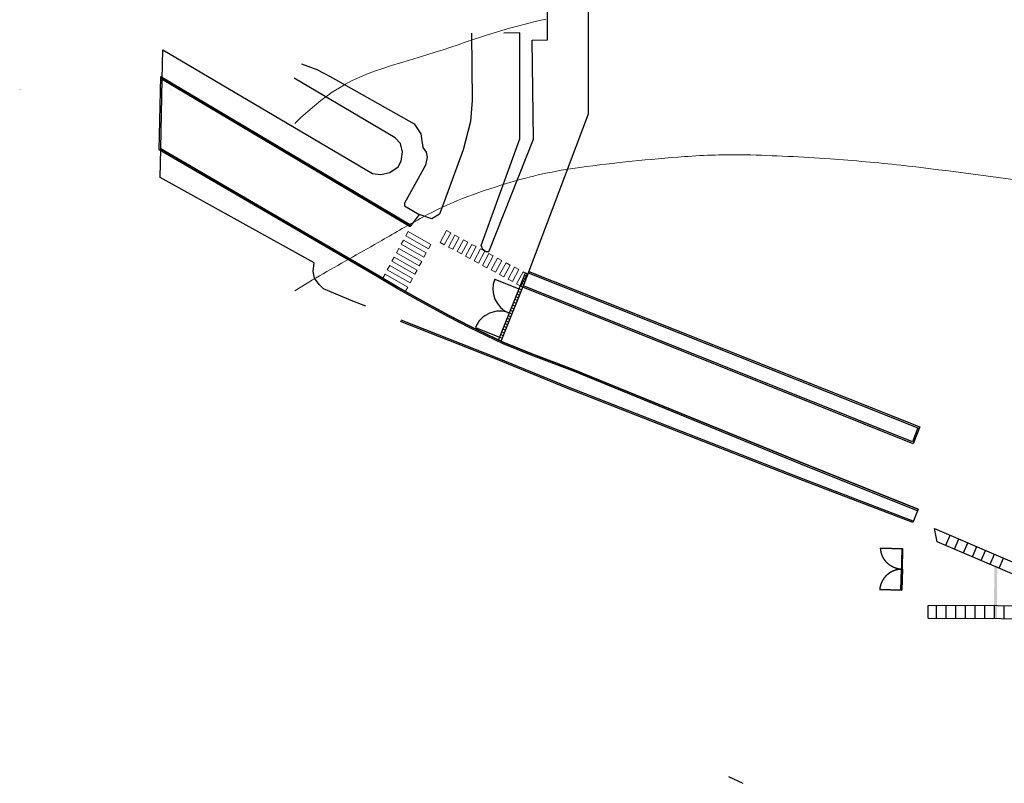
# Model space of a CAD drawing. Units: millimetres. Extents: x -3362 to 724646, y -207626 to 133969.
# Drawn here: x 424922 to 526789, y -117633 to -38675 of the extents above; entities that cross this region are included whole.
import ezdxf

# ---------------------------------------------------------------- set-up
doc = ezdxf.new("R2010")
doc.units = ezdxf.units.MM
doc.linetypes.add('DASHED2', pattern=[0.375, 0.25, -0.125])
for name, color, linetype in [('Context Polyline', 250, 'Continuous'), ('Curve di Livello', 1, 'Continuous'), ('Doors', 3, 'Continuous'), ('Sectioned', 5, 'Continuous'), ('View', 9, 'Continuous'), ('View Far', 251, 'Continuous')]:
    doc.layers.add(name, color=color, linetype=linetype)
doc.layers.add('retino segnaletica stradale', color=7, linetype='Continuous', lineweight=15, true_color=0xffffff)
doc.layers.add('White', color=7, linetype='Continuous', true_color=0xffffff)

# ---------------------------------------------------------------- blocks, each defined once
blk = doc.blocks.new('Porta Cancello_01')
at = {"layer": 'Doors', "linetype": 'Continuous'}
for p, q in [((-0.28, 0.1), (2.38, 7.11)), ((0, -0.01), (2.66, 7.01)), ((2.34, 6.17), (2.06, 6.28)), ((2.45, 6.45), (2.17, 6.56)), ((2.56, 6.73), (2.28, 6.84)), ((1.92, 5.05), (1.64, 5.15)), ((2.02, 5.33), (1.74, 5.43)), ((2.13, 5.61), (1.85, 5.72)), ((2.24, 5.89), (1.96, 6)), ((1.6, 4.21), (1.32, 4.31)), ((1.7, 4.49), (1.42, 4.59)), ((1.81, 4.77), (1.53, 4.87)), ((1.17, 3.08), (0.89, 3.19)), ((1.28, 3.37), (1, 3.47)), ((1.39, 3.65), (1.1, 3.75)), ((1.49, 3.93), (1.21, 4.03)), ((0.75, 1.96), (0.47, 2.07)), ((0.85, 2.24), (0.57, 2.35)), ((0.96, 2.52), (0.68, 2.63)), ((1.07, 2.8), (0.79, 2.91)), ((0.43, 1.12), (0.15, 1.23)), ((0.53, 1.4), (0.25, 1.51)), ((0.64, 1.68), (0.36, 1.79)), ((0, 0), (-0.28, 0.11)), ((0.11, 0.28), (-0.17, 0.39)), ((0.21, 0.56), (-0.07, 0.67)), ((0.32, 0.84), (0.04, 0.95))]:
    blk.add_line(p, q, dxfattribs=at)
blk.add_lwpolyline([(2.38, 7.11), (2.66, 7.01)], dxfattribs=at)
at = {"layer": 'View'}
for p, q in [((-0.78, 6.39), (1.74, 5.43)), ((-2.7, 1.35), (-0.17, 0.39))]:
    blk.add_line(p, q, dxfattribs=at)
for centre, start, end in [((1.74, 5.43), 159.1951, 249.1951), ((-0.17, 0.39), 69.1951, 159.1951)]:
    blk.add_arc(centre, 2.7, start, end, dxfattribs=at)
blk = doc.blocks.new('*U146')
at = {"layer": 'Doors', "linetype": 'Continuous'}
blk.add_lwpolyline([(0.01, 0.05), (2.14, 0.05), (2.14, -0.05), (0, -0.05), (0, 0.05)], dxfattribs=at)
at = {"layer": 'View Far', "linetype": 'DASHED2', "ltscale": 50}
blk.add_lwpolyline([(0, 2.26), (0, 2.26), (0, 2.26), (0, 2.26), (0, -0.04), (0, -0.04), (0, -0.04), (0, -0.04)], close=True, dxfattribs=at)
blk.add_arc((-0.16, -0.04), 2.3, 360, 85.9075, dxfattribs=at)
blk = doc.blocks.new('contesto')
at = {"layer": 'retino segnaletica stradale', "linetype": 'Continuous', "transparency": 33554687}
h = blk.add_hatch(color=256, dxfattribs=at)
h.dxf.hatch_style = 1
h.paths.add_polyline_path([(238990, -5293), (238690, -5291), (238649, -10726), (238949, -10728)])
at = {"layer": 'White'}
h = blk.add_hatch(color=256, dxfattribs=at)
h.dxf.hatch_style = 1
edge = h.paths.add_edge_path()
edge.add_line((137864, 43993), (137856, 43993))
edge.add_line((137856, 43993), (137856, 43978))
edge.add_arc((137857, 43978), 1.49, 179.6143, 269.97964)
edge.add_line((137857, 43976), (137886, 43976))
edge.add_line((137886, 43976), (137886, 44026))
edge.add_line((137886, 44026), (137857, 44026))
edge.add_arc((137857, 44025), 1.49, 90.02165, 180.38441)
edge.add_line((137856, 44025), (137856, 44009))
edge.add_line((137856, 44009), (137864, 44009))
edge.add_line((137864, 44009), (137864, 44002))
edge.add_line((137864, 43998), (137864, 44002))
edge.add_line((137864, 44002), (137856, 44002))
edge.add_line((137864, 43998), (137864, 43993))
h = blk.add_hatch(color=256, dxfattribs=at)
h.dxf.hatch_style = 1
edge = h.paths.add_edge_path()
edge.add_line((137911, 44007), (137911, 44007))
edge.add_line((137911, 44007), (137911, 44008))
edge.add_line((137911, 44008), (137911, 44008))
edge.add_line((137911, 44008), (137911, 44025))
edge.add_arc((137909, 44025), 1.51, 0.23959, 89.80072)
edge.add_line((137909, 44026), (137898, 44026))
edge.add_line((137898, 44026), (137898, 43976))
edge.add_line((137902, 43992), (137902, 43976))
edge.add_line((137902, 43976), (137898, 43976))
edge.add_arc((137902, 43975), 1, 0.32351, 89.67649, ccw=False)
edge.add_line((137903, 43975), (137903, 43937))
edge.add_arc((137904, 43937), 0.998, 179.75358, 269.45362)
edge.add_line((137904, 43936), (137909, 43936))
edge.add_line((137909, 43936), (137909, 43961))
edge.add_line((137909, 43961), (137911, 43961))
edge.add_arc((137909, 43938), 1.5, 269.77922, 359.85777)
edge.add_line((137911, 43938), (137911, 43995))
edge.add_line((137911, 43995), (137911, 43995))
edge.add_line((137911, 43995), (137911, 43995))
edge.add_line((137911, 43995), (137911, 43996))
edge.add_line((137911, 43996), (137911, 43997))
edge.add_line((137911, 43997), (137911, 43998))
edge.add_line((137911, 43998), (137911, 44003))
edge.add_line((137912, 44005), (137912, 44005))
edge.add_line((137912, 44005), (137933, 44005))
edge.add_line((137933, 44005), (137933, 43998))
edge.add_arc((137931, 43998), 1.49, -89.97892, 0.38384, ccw=False)
edge.add_line((137931, 43996), (137912, 43996))
edge.add_arc((137912, 43995), 1.49, 90.0414, 180.40416)
edge.add_arc((137931, 44005), 1.48, -0.64344, 90.23738)
edge.add_line((137931, 44006), (137912, 44006))
edge.add_spline(control_points=[(137911, 44008), (137911, 44007), (137912, 44006), (137912, 44006)], knot_values=[0, 0, 0, 0, 1, 1, 1, 1], degree=3, periodic=0)
h = blk.add_hatch(color=256, dxfattribs=at)
h.dxf.hatch_style = 1
edge = h.paths.add_edge_path()
edge.add_line((153458, 43993), (153450, 43993))
edge.add_line((153450, 43993), (153450, 43978))
edge.add_arc((153452, 43978), 1.49, 179.6143, 269.97964)
edge.add_line((153452, 43976), (153480, 43976))
edge.add_line((153480, 43976), (153480, 44026))
edge.add_line((153480, 44026), (153452, 44026))
edge.add_arc((153452, 44025), 1.49, 90.02165, 180.38441)
edge.add_line((153450, 44025), (153450, 44009))
edge.add_line((153450, 44009), (153458, 44009))
edge.add_line((153458, 44009), (153458, 44002))
edge.add_line((153458, 43998), (153458, 44002))
edge.add_line((153458, 44002), (153450, 44002))
edge.add_line((153458, 43998), (153458, 43993))
h = blk.add_hatch(color=256, dxfattribs=at)
h.dxf.hatch_style = 1
edge = h.paths.add_edge_path()
edge.add_line((153505, 44007), (153505, 44007))
edge.add_line((153505, 44007), (153505, 44008))
edge.add_line((153505, 44008), (153505, 44008))
edge.add_line((153505, 44008), (153505, 44025))
edge.add_arc((153504, 44025), 1.51, 0.23959, 89.80072)
edge.add_line((153504, 44026), (153492, 44026))
edge.add_line((153492, 44026), (153492, 43976))
edge.add_line((153496, 43992), (153496, 43976))
edge.add_line((153496, 43976), (153492, 43976))
edge.add_arc((153496, 43975), 1, 0.32351, 89.67649, ccw=False)
edge.add_line((153497, 43975), (153497, 43937))
edge.add_arc((153498, 43937), 0.998, 179.75358, 269.45362)
edge.add_line((153498, 43936), (153504, 43936))
edge.add_line((153504, 43936), (153504, 43961))
edge.add_line((153504, 43961), (153505, 43961))
edge.add_arc((153504, 43938), 1.5, 269.77922, 359.85777)
edge.add_line((153505, 43938), (153505, 43995))
edge.add_line((153505, 43995), (153505, 43995))
edge.add_line((153505, 43995), (153505, 43995))
edge.add_line((153505, 43995), (153505, 43996))
edge.add_line((153505, 43996), (153505, 43997))
edge.add_line((153505, 43997), (153505, 43998))
edge.add_line((153505, 43998), (153505, 44003))
edge.add_line((153507, 44005), (153507, 44005))
edge.add_line((153507, 44005), (153527, 44005))
edge.add_line((153527, 44005), (153527, 43998))
edge.add_arc((153526, 43998), 1.49, -89.97892, 0.38384, ccw=False)
edge.add_line((153526, 43996), (153507, 43996))
edge.add_arc((153507, 43995), 1.49, 90.0414, 180.40416)
edge.add_arc((153526, 44005), 1.48, -0.64344, 90.23738)
edge.add_line((153526, 44006), (153507, 44006))
edge.add_spline(control_points=[(153505, 44008), (153505, 44007), (153506, 44006), (153507, 44006)], knot_values=[0, 0, 0, 0, 1, 1, 1, 1], degree=3, periodic=0)
h = blk.add_hatch(color=256, dxfattribs=at)
h.dxf.hatch_style = 1
edge = h.paths.add_edge_path()
edge.add_line((160857, 43993), (160849, 43993))
edge.add_line((160849, 43993), (160849, 43978))
edge.add_arc((160850, 43978), 1.49, 179.6143, 269.97964)
edge.add_line((160850, 43976), (160879, 43976))
edge.add_line((160879, 43976), (160879, 44026))
edge.add_line((160879, 44026), (160850, 44026))
edge.add_arc((160850, 44025), 1.49, 90.02165, 180.38441)
edge.add_line((160849, 44025), (160849, 44009))
edge.add_line((160849, 44009), (160857, 44009))
edge.add_line((160857, 44009), (160857, 44002))
edge.add_line((160857, 43998), (160857, 44002))
edge.add_line((160857, 44002), (160849, 44002))
edge.add_line((160857, 43998), (160857, 43993))
h = blk.add_hatch(color=256, dxfattribs=at)
h.dxf.hatch_style = 1
edge = h.paths.add_edge_path()
edge.add_line((160904, 44007), (160904, 44007))
edge.add_line((160904, 44007), (160904, 44008))
edge.add_line((160904, 44008), (160904, 44008))
edge.add_line((160904, 44008), (160904, 44025))
edge.add_arc((160902, 44025), 1.51, 0.23959, 89.80072)
edge.add_line((160902, 44026), (160891, 44026))
edge.add_line((160891, 44026), (160891, 43976))
edge.add_line((160895, 43992), (160895, 43976))
edge.add_line((160895, 43976), (160891, 43976))
edge.add_arc((160895, 43975), 1, 0.32351, 89.67649, ccw=False)
edge.add_line((160896, 43975), (160896, 43937))
edge.add_arc((160897, 43937), 0.998, 179.75358, 269.45362)
edge.add_line((160897, 43936), (160902, 43936))
edge.add_line((160902, 43936), (160902, 43961))
edge.add_line((160902, 43961), (160904, 43961))
edge.add_arc((160902, 43938), 1.5, 269.77922, 359.85777)
edge.add_line((160904, 43938), (160904, 43995))
edge.add_line((160904, 43995), (160904, 43995))
edge.add_line((160904, 43995), (160904, 43995))
edge.add_line((160904, 43995), (160904, 43996))
edge.add_line((160904, 43996), (160904, 43997))
edge.add_line((160904, 43997), (160904, 43998))
edge.add_line((160904, 43998), (160904, 44003))
edge.add_line((160905, 44005), (160905, 44005))
edge.add_line((160905, 44005), (160926, 44005))
edge.add_line((160926, 44005), (160926, 43998))
edge.add_arc((160924, 43998), 1.49, -89.97892, 0.38384, ccw=False)
edge.add_line((160924, 43996), (160905, 43996))
edge.add_arc((160905, 43995), 1.49, 90.0414, 180.40416)
edge.add_arc((160924, 44005), 1.48, -0.64344, 90.23738)
edge.add_line((160924, 44006), (160905, 44006))
edge.add_spline(control_points=[(160904, 44008), (160904, 44007), (160905, 44006), (160905, 44006)], knot_values=[0, 0, 0, 0, 1, 1, 1, 1], degree=3, periodic=0)
at = {"layer": 'Context Polyline'}
for p, q in [((152379, 34872), (152446, 37841)), ((152446, 37841), (174768, 24837)), ((168320, 26049), (152379, 34872)), ((168215, 25159), (168320, 26049)), ((168359, 24466), (168215, 25159)), ((168833, 23797), (168359, 24466)), ((174768, 24837), (176921, 23565)), ((169280, 23362), (168833, 23797)), ((176921, 23565), (179193, 22309)), ((172338, 22088), (169280, 23362)), ((173682, 21559), (172338, 22088)), ((179193, 22309), (182302, 20592)), ((182302, 20592), (184492, 19477)), ((187300, 16194), (177325, 20124)), ((184492, 19477), (187957, 17824)), ((187957, 17824), (190842, 16645)), ((190842, 16645), (195125, 15019)), ((194514, 13242), (187300, 16194)), ((195125, 15019), (219495, 5083)), ((218933, 3692), (194514, 13242)), ((219495, 5083), (230811, 564)), ((230308, -663), (218933, 3692)), ((230811, 564), (230247, -811))]:
    blk.add_line(p, q, dxfattribs=at)
for points in [[(186391, 27190), (191017, 38835), (190862, 49069), (192472, 49093), (192469, 62568), (190908, 62568), (191120, 81340), (201860, 81219), (201860, 77249), (196656, 77248), (196656, 65399), (196656, 62412), (196656, 41422), (189911, 23531)], [(184611, 49785), (184666, 42819), (184489, 40670), (183728, 37741), (181804, 32469), (181303, 31097), (180485, 30585), (179176, 31054), (178267, 29819)], [(186391, 27190), (186391, 27190), (186099, 27199), (185756, 27436), (185590, 27832), (189591, 38883), (189599, 49824), (187938, 49811)], [(167023, 46613), (168590, 46051), (169970, 45301), (178664, 40417), (179372, 39391), (179555, 37991), (179900, 37505), (180027, 36976), (179826, 36132), (178907, 34456), (177684, 32228), (177663, 31953), (179176, 31054), (178267, 29819), (152609, 45052), (152677, 48089), (174340, 35282), (175214, 35197), (176142, 35390), (177015, 35983), (177329, 36566), (177448, 37541), (177252, 38383), (176696, 38986), (166259, 45141)], [(190525, 25160), (230997, 9081), (230309, 7349), (189911, 23531)], [(190466, 25011), (230789, 8991), (230220, 7558), (189971, 23679)], [(230247, -811), (218876, 3543), (194455, 13094), (187240, 16046), (177266, 19975)]]:
    blk.add_lwpolyline(points, dxfattribs=at)
at = {"layer": 'Context Polyline', "linetype": 'Continuous'}
for points in [[(230751, 415), (219435, 4934), (195066, 14870), (190784, 16496), (187892, 17678), (184421, 19333), (182227, 20450), (179115, 22169), (176842, 23426), (174687, 24699), (152284, 37750), (152455, 45329), (178349, 29956)], [(230811, 564), (219495, 5083), (195125, 15019), (190842, 16645), (187957, 17824), (184492, 19477), (182302, 20592), (179193, 22309), (176921, 23565), (174768, 24837), (152446, 37841), (152609, 45052), (178267, 29819)], [(232497, -1408), (244715, -6669), (244485, -7803), (232792, -2788), (232497, -1408)], [(233664, -3149), (234114, -2104)], [(234583, -3545), (235032, -2499)], [(235501, -3940), (235951, -2895)], [(229131, -3505), (229031, -7778)], [(236420, -4335), (236869, -3290)], [(237339, -4730), (237788, -3686)], [(238257, -5125), (238706, -4081)], [(239176, -5520), (239625, -4477)], [(231833, -10690), (231843, -9390)], [(246192, -9467), (231843, -9390)], [(232694, -10694), (232704, -9394)], [(233694, -10700), (233704, -9400)], [(234694, -10705), (234704, -9405)], [(235694, -10710), (235704, -9410)], [(236694, -10716), (236704, -9416)], [(237694, -10721), (237704, -9421)], [(238694, -10727), (238703, -9427)], [(239694, -10732), (239703, -9432)], [(231833, -10690), (246841, -10771)]]:
    blk.add_lwpolyline(points, dxfattribs=at)
at = {"layer": 'Curve di Livello', "color": 1, "linetype": 'Continuous', "lineweight": 15}
blk.add_lwpolyline([(192303, 51247), (191636, 51098), (190910, 50927), (190141, 50736), (189343, 50528), (188532, 50307), (187722, 50077), (186928, 49840), (186162, 49600), (185417, 49356), (184685, 49109), (183954, 48859), (183215, 48606), (182459, 48350), (181675, 48091), (180854, 47828), (179989, 47562), (179091, 47293), (178172, 47018), (177246, 46738), (176326, 46452), (175426, 46159), (174559, 45857), (173739, 45548), (172974, 45228), (172258, 44893), (171579, 44539), (170926, 44160), (170288, 43751), (169654, 43307), (169013, 42824), (168352, 42295), (167665, 41714), (166953, 41071), (166331, 40460)], dxfattribs=at)
blk.add_lwpolyline([(244675, 34064, 0.0060393), (241403, 34542, 0.0068224), (229035, 36148, 0.0099086), (221698, 36789, 0.0128336), (212959, 37215, 0.0226761), (206632, 37033, 0.0139147), (195816, 35920, 0.0417179), (188207, 34246, 0.0192498), (183676, 32693, 0.0309463), (179558, 30773, 0.0075146), (175316, 28362, 0.0013568), (169255, 24927, 0.0107896), (166331, 23150)], format="xyb", dxfattribs=at)
at = {"layer": 'retino segnaletica stradale', "linetype": 'Continuous'}
for points in [[(180396, 27949), (178037, 29289), (177790, 28855), (180149, 27514), (180396, 27949)], [(179446, 26189), (177087, 27530), (176840, 27095), (179199, 25755), (179446, 26189)], [(179921, 27069), (177562, 28410), (177315, 27975), (179674, 26635), (179921, 27069)], [(178971, 25309), (176612, 26650), (176365, 26215), (178724, 24875), (178971, 25309)], [(178495, 24429), (176137, 25770), (175890, 25335), (178248, 23995), (178495, 24429)], [(178020, 23550), (175662, 24890), (175415, 24455), (177773, 23115), (178020, 23550)]]:
    blk.add_lwpolyline(points, dxfattribs=at)
for points in [[(181348, 28159), (182008, 29383), (182448, 29145), (181788, 27921)], [(182229, 27684), (182888, 28908), (183328, 28671), (182669, 27447)], [(183109, 27210), (183768, 28434), (184208, 28197), (183549, 26972)], [(183989, 26736), (184649, 27960), (185089, 27722), (184429, 26498)], [(184870, 26261), (185529, 27485), (185969, 27248), (185310, 26024)], [(185750, 25787), (186409, 27011), (186849, 26774), (186190, 25549)], [(186630, 25313), (187290, 26537), (187730, 26299), (187070, 25075)], [(187511, 24838), (188170, 26063), (188610, 25825), (187951, 24601)], [(188391, 24364), (189051, 25588), (189490, 25351), (188831, 24126)], [(189271, 23890), (189931, 25114), (190371, 24876), (189711, 23652)]]:
    blk.add_lwpolyline(points, close=True, dxfattribs=at)
at = {"xscale": 1000, "yscale": 1000, "zscale": 1000, "rotation": 358.975985630627}
blk.add_blockref('Porta Cancello_01', (187674, 17959), dxfattribs=at)
at = {"layer": 'Context Polyline', "linetype": 'Continuous'}
for p, xscale, yscale, zscale, rotation in [((229181, -3507), -999.9999999999997, 999.9999999999998, 1000, 88.66330846356306), ((229081, -7779), 999.9999999999999, 999.9999999999999, 999.9999999999999, 88.66330891384743)]:
    blk.add_blockref('*U146', p, dxfattribs=dict(at, xscale=xscale, yscale=yscale, zscale=zscale, rotation=rotation))
blk = doc.blocks.new('Contest')
at = {"layer": 'Sectioned'}
blk.add_blockref('contesto', (200000, 0), dxfattribs=at)

msp = doc.modelspace()

# ---------------------------------------------------------------- linework, layer by layer
at = {"ltscale": 120}
msp.add_line((498239.8, -116913.9), (499750.2, -117632.5), dxfattribs=at)

# ---------------------------------------------------------------- block references
at = {"layer": 'View Far'}
msp.add_blockref('Contest', (87066.4, -89865.6), dxfattribs=at)

doc.saveas('drawing.dxf')
